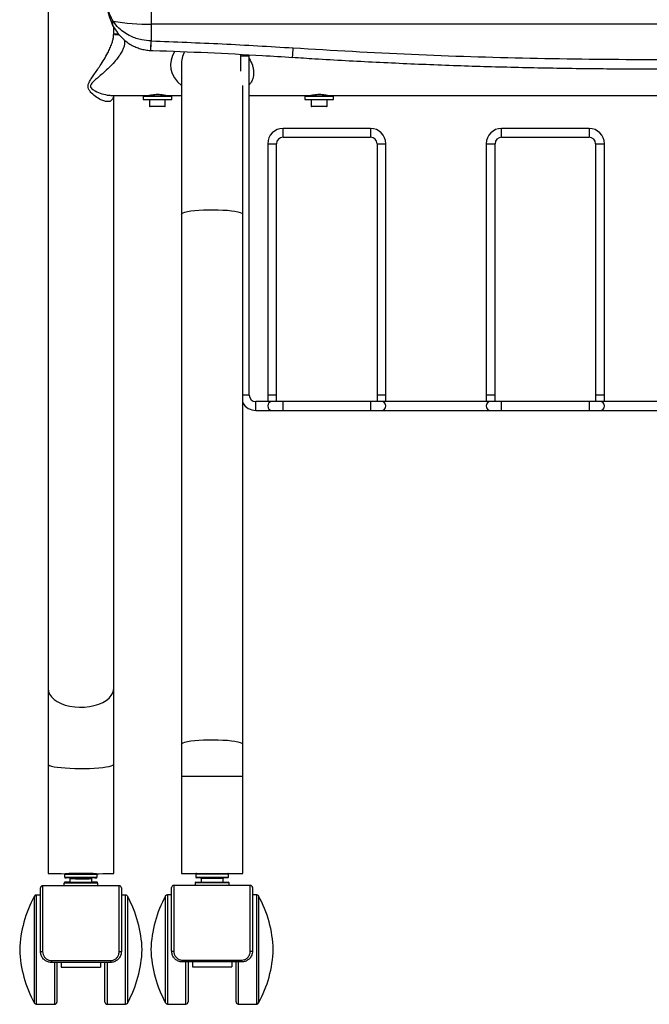
# Model space of a CAD drawing. Units: millimetres. Extents: x -1200 to 1831, y -1432 to 1961.
# Drawn here: x -62 to 226, y -300 to 151 of the extents above; entities that cross this region are included whole.
import ezdxf

# ---------------------------------------------------------------- set-up
doc = ezdxf.new("R2010")
doc.units = ezdxf.units.MM

msp = doc.modelspace()

# ---------------------------------------------------------------- linework, layer by layer
at = {"color": 7, "linetype": 'Continuous', "lineweight": 25}
for p, q in [((-17.69, 144.8), (-19.77, 147.97)), ((-19.41, 143.75), (-19.41, 147.42)), ((453.39, 148.49), (-2.21, 148.49)), ((-17.08, 143.9), (-18.99, 143.9)), ((-2.24, 140.84), (-2.28, 140.84)), ((38.65, 134.73), (38.59, 133.83)), ((38.59, 133.83), (38.59, 127.09)), ((42.59, 133.83), (38.59, 133.83)), ((42.59, -21.17), (42.59, 133.83)), ((11.59, 129.9), (11.59, 61.59)), ((39.59, 61.59), (39.59, 120.43)), ((-19.82, 115.9), (-3.36, 115.9)), ((-5.97, 115.62), (-5.97, 114.12)), ((-5.97, 115.62), (0.59, 115.62)), ((-5.97, 114.12), (0.59, 114.12)), ((-3.01, 114.12), (-3.01, 111.06)), ((-1.81, 116.26), (-1.81, 115.78)), ((-1.81, 115.78), (0.59, 115.78)), ((0.59, 115.78), (2.99, 115.78)), ((0.59, 115.62), (7.15, 115.62)), ((0.59, 114.12), (7.15, 114.12)), ((2.99, 115.78), (2.99, 116.26)), ((4.19, 111.06), (4.19, 114.12)), ((4.56, 115.9), (11.59, 115.9)), ((7.15, 114.12), (7.15, 115.62)), ((42.59, 115.9), (70.64, 115.9)), ((68.03, 115.62), (68.03, 114.12)), ((68.03, 115.62), (74.59, 115.62)), ((68.03, 114.12), (74.59, 114.12)), ((70.68, 115.9), (72.19, 115.9)), ((70.99, 114.12), (70.99, 111.06)), ((72.19, 116.26), (72.19, 115.78)), ((72.19, 115.78), (74.59, 115.78)), ((74.59, 115.78), (76.99, 115.78)), ((74.59, 115.62), (81.15, 115.62)), ((74.59, 114.12), (81.15, 114.12)), ((76.99, 115.78), (76.99, 116.26)), ((76.99, 115.9), (78.5, 115.9)), ((78.19, 111.06), (78.19, 114.12)), ((78.56, 115.9), (372.62, 115.9)), ((81.15, 114.12), (81.15, 115.62)), ((-3.01, 111.06), (4.19, 111.06)), ((3.95, 110.82), (-2.77, 110.82)), ((70.99, 111.06), (78.19, 111.06)), ((77.95, 110.82), (71.23, 110.82)), ((98.04, 100.83), (58.04, 100.83)), ((58.04, 96.83), (58.04, 100.83)), ((98.04, 100.83), (98.04, 96.83)), ((198.04, 100.83), (158.04, 100.83)), ((158.04, 96.83), (158.04, 100.83)), ((198.04, 100.83), (198.04, 96.83)), ((58.04, 96.83), (98.04, 96.83)), ((158.04, 96.83), (198.04, 96.83)), ((51.04, 93.83), (51.04, -21.17)), ((51.04, 93.83), (55.04, 93.83)), ((55.04, -21.17), (55.04, 93.83)), ((101.04, 93.83), (101.04, -21.17)), ((101.04, 93.83), (105.04, 93.83)), ((105.04, -21.17), (105.04, 93.83)), ((151.04, 93.83), (151.04, -21.17)), ((151.04, 93.83), (155.04, 93.83)), ((155.04, -21.17), (155.04, 93.83)), ((201.04, 93.83), (201.04, -21.17)), ((201.04, 93.83), (205.04, 93.83)), ((205.04, -21.17), (205.04, 93.83)), ((11.59, 61.59), (11.59, -180.9)), ((39.59, -180.9), (39.59, 61.59)), ((42.59, -21.17), (39.59, -21.17)), ((51.04, -21.17), (51.04, -24.17)), ((55.04, -21.17), (51.04, -21.17)), ((55.04, -24.17), (55.04, -21.17)), ((101.04, -21.17), (101.04, -24.17)), ((105.04, -21.17), (101.04, -21.17)), ((105.04, -24.17), (105.04, -21.17)), ((151.04, -21.17), (151.04, -24.17)), ((155.04, -21.17), (151.04, -21.17)), ((155.04, -24.17), (155.04, -21.17)), ((201.04, -21.17), (201.04, -24.17)), ((205.04, -21.17), (201.04, -21.17)), ((205.04, -24.17), (205.04, -21.17)), ((53.04, -24.17), (45.59, -24.17)), ((45.59, -28.17), (45.59, -24.17)), ((58.04, -24.17), (53.04, -24.17)), ((98.04, -24.17), (58.04, -24.17)), ((58.04, -26.17), (58.04, -24.17)), ((58.04, -28.17), (58.04, -24.17)), ((58.04, -28.17), (58.04, -26.17)), ((103.04, -24.17), (98.04, -24.17)), ((98.04, -24.17), (98.04, -26.17)), ((98.04, -24.17), (98.04, -28.17)), ((98.04, -26.17), (98.04, -28.17)), ((153.04, -24.17), (103.04, -24.17)), ((158.04, -24.17), (153.04, -24.17)), ((198.04, -24.17), (158.04, -24.17)), ((158.04, -26.17), (158.04, -24.17)), ((158.04, -28.17), (158.04, -24.17)), ((158.04, -28.17), (158.04, -26.17)), ((203.04, -24.17), (198.04, -24.17)), ((198.04, -24.17), (198.04, -26.17)), ((198.04, -24.17), (198.04, -28.17)), ((198.04, -26.17), (198.04, -28.17)), ((253.04, -24.17), (203.04, -24.17)), ((45.59, -28.17), (53.04, -28.17)), ((53.04, -28.17), (58.04, -28.17)), ((58.04, -28.17), (98.04, -28.17)), ((98.04, -28.17), (103.04, -28.17)), ((103.04, -28.17), (153.04, -28.17)), ((153.04, -28.17), (158.04, -28.17)), ((158.04, -28.17), (198.04, -28.17)), ((198.04, -28.17), (203.04, -28.17)), ((203.04, -28.17), (253.04, -28.17)), ((11.59, -180.9), (11.59, -195.52)), ((39.59, -195.52), (39.59, -180.9)), ((11.59, -195.52), (11.59, -240.05)), ((11.59, -195.52), (39.59, -195.52)), ((39.59, -240.05), (39.59, -195.52)), ((-41.91, -240.42), (-41.91, -241.78)), ((-39.41, -242.42), (-39.41, -244.12)), ((-29.41, -244.12), (-29.41, -242.42)), ((-26.91, -241.78), (-26.91, -240.42)), ((11.59, -240.05), (39.59, -240.05)), ((18.09, -240.37), (18.09, -241.73)), ((25.59, -240.37), (18.09, -240.37)), ((18.09, -241.73), (25.59, -241.73)), ((25.59, -242.05), (18.41, -242.05)), ((20.59, -242.37), (20.59, -244.05)), ((25.59, -242.37), (20.59, -242.37)), ((33.09, -240.37), (25.59, -240.37)), ((25.59, -241.73), (33.09, -241.73)), ((32.77, -242.05), (25.59, -242.05)), ((30.59, -242.37), (25.59, -242.37)), ((30.59, -244.05), (30.59, -242.37)), ((33.09, -241.73), (33.09, -240.37)), ((-52.91, -275.77), (-52.91, -246.67)), ((-16.91, -245.67), (-51.91, -245.67)), ((-51.91, -245.67), (-51.91, -275.8)), ((-42.16, -244.42), (-42.16, -245.67)), ((-26.66, -245.67), (-26.66, -244.42)), ((-16.91, -275.8), (-16.91, -245.67)), ((-15.91, -246.67), (-15.91, -275.77)), ((7.09, -275.55), (7.09, -246.55)), ((43.09, -245.55), (8.09, -245.55)), ((8.09, -245.55), (8.09, -275.58)), ((17.84, -244.37), (17.84, -245.55)), ((33.34, -244.37), (17.84, -244.37)), ((18.16, -244.05), (33.02, -244.05)), ((33.34, -245.55), (33.34, -244.37)), ((43.09, -275.58), (43.09, -245.55)), ((44.09, -246.55), (44.09, -275.55)), ((-55.7, -299.4), (-55.7, -250.44)), ((-52.91, -249.92), (-54.82, -249.92)), ((-54.82, -249.92), (-54.82, -299.92)), ((-14, -249.92), (-15.91, -249.92)), ((-14, -299.92), (-14, -249.92)), ((-13.12, -250.44), (-13.12, -275.01)), ((4.3, -299.28), (4.3, -250.32)), ((7.09, -249.8), (5.18, -249.8)), ((5.18, -249.8), (5.18, -299.8)), ((46, -249.8), (44.09, -249.8)), ((46, -299.8), (46, -249.8)), ((46.88, -250.32), (46.88, -274.8)), ((46.88, -274.8), (46.88, -299.28)), ((-13.12, -275.01), (-13.12, -299.4)), ((-47.91, -279.94), (-20.91, -279.94)), ((-47.91, -279.94), (-47.91, -280.77)), ((-20.91, -280.77), (-47.91, -280.77)), ((-46.41, -299.92), (-46.41, -280.77)), ((-45.41, -280.77), (-45.41, -298.92)), ((-43.41, -280.77), (-43.41, -282.92)), ((-43.41, -282.92), (-25.41, -282.92)), ((-25.41, -280.77), (-25.41, -282.92)), ((-23.41, -298.92), (-23.41, -280.77)), ((-22.41, -280.77), (-22.41, -299.92)), ((-20.91, -279.94), (-20.91, -280.77)), ((12.09, -279.72), (39.09, -279.72)), ((12.09, -279.72), (12.09, -280.55)), ((39.09, -280.55), (12.09, -280.55)), ((13.59, -299.8), (13.59, -280.55)), ((14.59, -280.55), (14.59, -298.8)), ((16.59, -280.55), (16.59, -282.8)), ((16.59, -282.8), (34.59, -282.8)), ((34.59, -280.55), (34.59, -282.8)), ((36.59, -298.8), (36.59, -280.55)), ((37.59, -280.55), (37.59, -299.8)), ((39.09, -279.72), (39.09, -280.55)), ((-54.82, -299.92), (-46.41, -299.92)), ((-22.41, -299.92), (-14, -299.92)), ((5.18, -299.8), (13.59, -299.8)), ((37.59, -299.8), (46, -299.8))]:
    msp.add_line(p, q, dxfattribs=at)
at = {"color": 7, "linetype": 'Continuous', "lineweight": 25, "flags": 128}
for points in [[(42.59, 133.83), (42.65, 134.42), (42.67, 134.53)], [(11.59, 61.59), (11.77, 61.92), (12.31, 62.24), (13.2, 62.54), (14.4, 62.82), (15.89, 63.07), (17.64, 63.27), (19.59, 63.44), (21.7, 63.56), (23.91, 63.62), (26.16, 63.64), (28.39, 63.6), (30.56, 63.5), (32.59, 63.36), (34.45, 63.18), (36.07, 62.95), (37.43, 62.68), (38.47, 62.39), (39.19, 62.08), (39.55, 61.76), (39.59, 61.59)], [(-49.41, -155.5), (-49.23, -156.8), (-48.71, -158.07), (-47.85, -159.28), (-46.68, -160.4), (-45.21, -161.41), (-43.5, -162.28), (-41.57, -162.99), (-39.48, -163.52), (-37.26, -163.87), (-34.98, -164.01), (-32.69, -163.96), (-30.43, -163.72), (-28.27, -163.28), (-26.25, -162.65), (-24.43, -161.86), (-22.83, -160.92), (-21.51, -159.85), (-20.49, -158.69), (-19.8, -157.44), (-19.45, -156.15), (-19.41, -155.5)], [(11.59, -180.9), (11.77, -180.57), (12.31, -180.25), (13.2, -179.95), (14.4, -179.67), (15.89, -179.43), (17.64, -179.22), (19.59, -179.05), (21.7, -178.94), (23.91, -178.87), (26.16, -178.86), (28.39, -178.9), (30.56, -178.99), (32.59, -179.13), (34.45, -179.32), (36.07, -179.54), (37.43, -179.81), (38.47, -180.1), (39.19, -180.41), (39.55, -180.74), (39.59, -180.9)], [(-49.41, -190.1), (-49.23, -190.4), (-48.71, -190.69), (-47.85, -190.96), (-46.68, -191.22), (-45.21, -191.44), (-43.5, -191.64), (-41.57, -191.8), (-39.48, -191.92), (-37.26, -192), (-34.98, -192.03), (-32.69, -192.02), (-30.43, -191.97), (-28.27, -191.87), (-26.25, -191.73), (-24.43, -191.55), (-22.83, -191.33), (-21.51, -191.09), (-20.49, -190.83), (-19.8, -190.54), (-19.45, -190.25), (-19.41, -190.1)], [(-49.41, -240.1), (-49.23, -240.11), (-48.71, -240.12), (-47.85, -240.13), (-46.68, -240.13), (-45.21, -240.14), (-43.5, -240.14), (-41.57, -240.15), (-39.48, -240.15), (-37.26, -240.15), (-34.98, -240.15), (-32.69, -240.15), (-30.43, -240.15), (-28.27, -240.15), (-26.25, -240.15), (-24.43, -240.14), (-22.83, -240.14), (-21.51, -240.13), (-20.49, -240.12), (-19.8, -240.12), (-19.45, -240.11), (-19.41, -240.1)], [(-41.91, -240.42), (-41.81, -240.42), (-41.37, -240.41), (-40.61, -240.41), (-39.56, -240.41), (-38.27, -240.4), (-36.8, -240.4), (-35.22, -240.4), (-33.6, -240.4), (-32.01, -240.4), (-30.54, -240.4), (-29.25, -240.41), (-28.2, -240.41), (-27.44, -240.41), (-27.01, -240.42), (-26.91, -240.42)], [(-34.41, -240.45), (-36.02, -240.45), (-37.56, -240.45), (-38.95, -240.44), (-40.12, -240.44), (-41.03, -240.44), (-41.63, -240.43), (-41.9, -240.43), (-41.91, -240.42)], [(-41.59, -240.1), (-41.59, -240.1), (-41.55, -240.11)], [(-41.55, -240.11), (-41.41, -240.11), (-40.88, -240.11), (-40.02, -240.12), (-38.88, -240.12), (-37.52, -240.13), (-36, -240.13), (-34.41, -240.13)], [(-34.41, -242.13), (-36, -242.13), (-37.52, -242.13), (-38.88, -242.12), (-40.02, -242.12), (-40.88, -242.11), (-41.14, -242.11)], [(-39.67, -240.11), (-39.79, -240.11), (-39.98, -240.1)], [(-34.41, -240.12), (-35.85, -240.12), (-37.19, -240.12), (-38.35, -240.12), (-39.23, -240.11), (-39.67, -240.11)], [(-34.41, -240.13), (-32.81, -240.13), (-31.29, -240.13), (-29.93, -240.12), (-28.79, -240.12), (-27.94, -240.11), (-27.68, -240.11)], [(-29.51, -240.11), (-29.58, -240.11), (-30.47, -240.12), (-31.62, -240.12), (-32.97, -240.12), (-34.41, -240.12)], [(-28.02, -242.11), (-28.79, -242.12), (-29.93, -242.12), (-31.29, -242.13), (-32.81, -242.13), (-34.41, -242.13)], [(-28.84, -240.1), (-28.84, -240.1), (-29.03, -240.11), (-29.51, -240.11)], [(-27.68, -240.11), (-27.41, -240.11), (-27.23, -240.1), (-27.23, -240.1)], [(-26.66, -244.42), (-26.76, -244.43), (-27.21, -244.43), (-27.99, -244.44), (-29.08, -244.44), (-30.41, -244.45), (-31.93, -244.45), (-33.57, -244.45), (-35.24, -244.45), (-36.88, -244.45), (-38.4, -244.45), (-39.74, -244.44), (-40.82, -244.44), (-41.61, -244.43), (-42.05, -244.43), (-42.16, -244.42)], [(-41.84, -244.1), (-41.84, -244.1), (-41.65, -244.11), (-41.1, -244.11), (-40.22, -244.12), (-39.04, -244.12), (-37.63, -244.13), (-36.06, -244.13), (-34.41, -244.13), (-32.75, -244.13), (-31.18, -244.13), (-29.77, -244.12), (-28.6, -244.12), (-27.71, -244.11), (-27.16, -244.11), (-26.98, -244.1)], [(-41.41, -244.1), (-41.65, -244.1), (-41.84, -244.1)], [(-28.09, -244.1), (-28.13, -244.11), (-28.5, -244.11), (-29.21, -244.12), (-30.22, -244.12), (-31.47, -244.12), (-32.89, -244.12), (-34.41, -244.13), (-35.92, -244.12), (-37.34, -244.12), (-38.6, -244.12), (-39.61, -244.12), (-40.32, -244.11), (-40.68, -244.11), (-40.73, -244.1)], [(-40.06, -244.09), (-39.61, -244.09), (-39.41, -244.09)], [(-27.85, -244.09), (-28.6, -244.09), (-29.41, -244.09)], [(-26.98, -244.1), (-26.98, -244.1), (-27.16, -244.1), (-27.71, -244.09), (-27.85, -244.09)]]:
    msp.add_lwpolyline(points, dxfattribs=at)
at = {"color": 7, "linetype": 'Continuous', "lineweight": 25}
for centre, radius, start, end in [((-17.78, 148.89), 2.19, 151.0751, 205.0641), ((-3.84, 234.61), 86.13, 259.392, 271.088), ((-451.29, 154.55), 449.22, 357.7002, 358.2515), ((-215.23, 146.74), 213.08, 357.2517, 358.414), ((25.59, 129.9), 14, 154.4477, 180), ((-42.71, 143.4), 105.57, 354.5472, 356.894), ((-1.97, 115.78), 0.16, 270, 0), ((3.15, 115.78), 0.16, 180, 270), ((72.03, 115.78), 0.16, 270, 0), ((77.15, 115.78), 0.16, 180, 270), ((-2.77, 111.06), 0.24, 180, 270), ((3.95, 111.06), 0.24, 270, 0), ((71.23, 111.06), 0.24, 180, 270), ((77.95, 111.06), 0.24, 270, 0), ((58.04, 93.83), 7, 90, 180), ((98.04, 93.83), 7, 0, 90), ((158.04, 93.83), 7, 90, 180), ((198.04, 93.83), 7, 0, 90), ((58.04, 93.83), 3, 90, 180), ((98.04, 93.83), 3, 0, 90), ((158.04, 93.83), 3, 90, 180), ((198.04, 93.83), 3, 0, 90), ((45.59, -21.17), 3, 180, 270), ((45.59, -21.17), 7, 211.0027, 270), ((53.04, -26.17), 2, 90, 180), ((53.04, -26.17), 2, 90, 270), ((53.04, -26.17), 2, 180, 270), ((103.04, -26.17), 2, 270, 90), ((103.04, -26.17), 2, 0, 90), ((103.04, -26.17), 2, 270, 0), ((153.04, -26.17), 2, 90, 180), ((153.04, -26.17), 2, 90, 270), ((153.04, -26.17), 2, 180, 270), ((203.04, -26.17), 2, 270, 90), ((203.04, -26.17), 2, 0, 90), ((203.04, -26.17), 2, 270, 0), ((-36.48, 247.8), 489.61, 269.3654, 270.243), ((-35.71, 107.11), 349.55, 269.3943, 270.2139), ((-32.34, 255.96), 496.41, 269.7615, 270.6271), ((-32.33, 247.8), 489.61, 269.757, 270.6346), ((-33.1, 108.86), 351.31, 269.7876, 270.6031), ((18.41, -240.37), 0.32, 90, 180), ((18.41, -241.73), 0.32, 180, 270), ((20.27, -242.37), 0.32, 0, 90), ((30.91, -242.37), 0.32, 90, 180), ((32.77, -240.37), 0.32, 0, 90), ((32.77, -241.73), 0.32, 270, 0), ((-51.91, -246.67), 1, 90, 180), ((-40.12, -262.65), 18.56, 89.7993, 91.874), ((-29.33, -302.45), 58.36, 88.7838, 90.0798), ((-16.91, -246.67), 1, 0, 90), ((8.09, -246.55), 1, 90, 180), ((18.16, -244.37), 0.32, 90, 180), ((33.02, -244.37), 0.32, 0, 90), ((43.09, -246.55), 1, 0, 90), ((-7.44, -276.83), 55, 151.3258, 178.0091), ((-54.82, -250.92), 1, 90, 151.3258), ((-14, -250.92), 1, 28.6742, 90), ((-61.37, -276.83), 55, 1.9909, 28.6742), ((52.56, -276.71), 55, 151.3258, 178.0091), ((5.18, -250.8), 1, 90, 151.3258), ((46, -250.8), 1, 28.6742, 90), ((-1.37, -276.71), 55, 1.9909, 28.6742), ((52.56, -272.89), 55, 181.9909, 208.6742), ((-1.37, -272.89), 55, 331.3258, 358.0091), ((-7.44, -273.01), 55, 181.9909, 208.6742), ((-52.16, -267.43), 8.37, 264.8572, 271.7102), ((-16.66, -267.43), 8.37, 268.2898, 275.1428), ((-61.37, -273.01), 55, 331.3258, 358.0091), ((7.84, -266.14), 9.44, 265.442, 271.5165), ((43.34, -266.14), 9.44, 268.4835, 274.558), ((-54.82, -298.92), 1, 208.6742, 270), ((-46.41, -298.92), 1, 270, 0), ((-22.41, -298.92), 1, 180, 270), ((-14, -298.92), 1, 270, 331.3258), ((5.18, -298.8), 1, 208.6742, 270), ((13.59, -298.8), 1, 270, 0), ((37.59, -298.8), 1, 180, 270), ((46, -298.8), 1, 270, 331.3258)]:
    msp.add_arc(centre, radius, start, end, dxfattribs=at)
for centre, major_axis, ratio, start_param, end_param in [((2776.88, -372.19), (0, 20321.99), 0.136798, 1.545172, 1.545548), ((25.59, 129.9), (19, 0), 0.736842, 2.679778, 3.884002)]:
    msp.add_ellipse(centre, major_axis=major_axis, ratio=ratio, start_param=start_param, end_param=end_param, dxfattribs=at)
for points, knots in [([(-49.41, 263.04), (-49.41, 260.03), (-49.41, 254.3), (-49.41, 246.09), (-49.41, 238.72), (-49.41, 232.58), (-49.41, 227.57), (-49.41, 223.58), (-49.41, 220.02), (-49.41, 213.87), (-49.41, 204.78), (-49.41, 182.06), (-49.41, 149.75), (-49.41, 107.47), (-49.41, 68.18), (-49.41, 30.39), (-49.41, -5.78), (-49.41, -34.26), (-49.41, -54.72), (-49.41, -66.78), (-49.41, -78.41), (-49.41, -87.28), (-49.41, -93.84), (-49.41, -98.64), (-49.41, -104.29), (-49.41, -110.81), (-49.41, -118.15), (-49.41, -126.3), (-49.41, -135.27), (-49.41, -145.09), (-49.41, -151.94), (-49.41, -155.5)], [0, 0, 0, 0, 0.023617, 0.044974, 0.064072, 0.080907, 0.092548, 0.102791, 0.111641, 0.119921, 0.150085, 0.181126, 0.29279, 0.392491, 0.492192, 0.576786, 0.661381, 0.745976, 0.773893, 0.80178, 0.828375, 0.853003, 0.861912, 0.872698, 0.885399, 0.900016, 0.916546, 0.934643, 0.954586, 0.976371, 1, 1, 1, 1]), ([(-2.77, 205.09), (-2.75, 204.8), (-2.71, 204.23), (-2.64, 202.36), (-2.58, 199.94), (-2.52, 197.11), (-2.46, 193.76), (-2.4, 189.91), (-2.35, 185.63), (-2.31, 180.97), (-2.27, 175.98), (-2.24, 170.73), (-2.22, 165.29), (-2.2, 159.72), (-2.2, 154.09), (-2.21, 150.36), (-2.21, 148.49)], [0, 0, 0, 0, 0.083701, 0.167403, 0.236728, 0.306275, 0.3756, 0.444907, 0.514435, 0.583742, 0.653044, 0.722566, 0.791868, 0.861172, 0.930696, 1, 1, 1, 1]), ([(-19.7, 149.95), (-20.19, 150.85), (-21.17, 152.64), (-21.86, 154.99), (-22.12, 156.58), (-22.18, 157.36), (-22.19, 157.64), (-22.2, 157.74), (-22.2, 157.77), (-22.2, 157.77)], [0, 0, 0, 0, 0.334955, 0.670076, 0.884546, 0.960891, 0.986994, 0.997665, 1, 1, 1, 1]), ([(-19.77, 147.97), (-20.24, 149.01), (-21.18, 151.1), (-21.88, 154.08), (-22.13, 156.19), (-22.19, 157.3), (-22.19, 157.63), (-22.2, 157.73), (-22.2, 157.77), (-22.2, 157.77)], [0, 0, 0, 0, 0.323149, 0.646482, 0.897271, 0.967291, 0.989357, 0.997641, 1, 1, 1, 1]), ([(-2.28, 140.84), (-3.72, 140.95), (-6.08, 141.14), (-9.14, 142), (-11.86, 143.08), (-14.56, 144.63), (-17.46, 146.94), (-18.87, 148.84), (-19.7, 149.95)], [0, 0, 0, 0, 0.1889728, 0.3084718, 0.4280302, 0.5959369, 0.7640342, 1, 1, 1, 1]), ([(-18.9, 143.93), (-18.89, 143.93), (-18.87, 143.93), (-19.11, 144), (-19.32, 144.25), (-19.41, 144.37)], [0, 0, 0, 0, 0.209615, 0.635214, 1, 1, 1, 1]), ([(-17.8, 144.84), (-17.64, 144.61), (-17, 143.68), (-15.67, 142.28), (-13.88, 140.71), (-11.96, 139.37), (-9.92, 138.28), (-7.73, 137.41), (-5.5, 136.84), (-3.69, 136.55), (-2.67, 136.55), (-2.43, 136.55)], [0, 0, 0, 0, 0.050057, 0.200884, 0.331534, 0.456366, 0.592333, 0.710595, 0.838124, 0.961669, 1, 1, 1, 1]), ([(-19.44, 115.9), (-19.45, 115.78), (-19.5, 115.28), (-19.72, 114.55), (-20.35, 113.55), (-21.5, 113.02), (-23.11, 113.11), (-24.97, 113.71), (-27.18, 114.94), (-29.25, 116.6), (-30.58, 118.2), (-31.12, 119.43), (-31.15, 120.64), (-30.66, 122.02), (-29.7, 123.6), (-27.97, 126.09), (-25.92, 128.99), (-23.77, 132.4), (-22.27, 135.07), (-21.1, 137.51), (-20.3, 139.48), (-19.77, 141.26), (-19.44, 142.72), (-19.47, 143.44), (-19.48, 143.75)], [0, 0, 0, 0, 0.009101, 0.039454, 0.070905, 0.138268, 0.192801, 0.248805, 0.326174, 0.405353, 0.448361, 0.478518, 0.503635, 0.534365, 0.575085, 0.616564, 0.710227, 0.76904, 0.829139, 0.869017, 0.909947, 0.941901, 0.975008, 1, 1, 1, 1]), ([(-14.61, 141.4), (-14.49, 140.76), (-14.35, 140.05), (-14.57, 138.75), (-14.87, 137.71), (-15.59, 136.09), (-16.65, 134.33), (-18.19, 132.23), (-20.2, 129.94), (-23.05, 127.13), (-25.75, 124.83), (-28.06, 122.88), (-29.34, 121.7), (-30.02, 120.67), (-30.05, 120.06), (-29.88, 119.51), (-29.25, 118.76), (-27.45, 117.66), (-24.74, 116.63), (-21.99, 115.98), (-20.43, 115.94), (-19.87, 115.93)], [0, 0, 0, 0, 0.069364, 0.076194, 0.116427, 0.158219, 0.208507, 0.260291, 0.334162, 0.409865, 0.52557, 0.572692, 0.620492, 0.65121, 0.668856, 0.674939, 0.705432, 0.753914, 0.849041, 0.946263, 1, 1, 1, 1]), ([(-19.03, 143.85), (-18.83, 143.86), (-18.1, 143.92), (-17.3, 143.8), (-16.81, 143.55), (-16.71, 143.5)], [0, 0, 0, 0, 0.230337, 0.854126, 1, 1, 1, 1]), ([(-2.24, 140.84), (8.59, 140.44), (30.25, 139.65), (51.89, 138.33), (62.71, 137.68)], [0, 0, 0, 0, 0.499935, 1, 1, 1, 1]), ([(-2.4, 136.52), (-2.1, 136.51), (6.57, 136.28), (23.6, 135.52), (44.9, 134.48), (57.82, 133.63), (62.38, 133.33)], [0, 0, 0, 0, 0.013801, 0.4011, 0.788317, 1, 1, 1, 1]), ([(62.71, 137.68), (80.75, 136.62), (116.83, 134.51), (171.03, 132.83), (225.32, 132.21), (279.69, 132.81), (334.12, 134.5), (370.36, 136.62), (388.48, 137.68)], [0, 0, 0, 0, 0.166306, 0.332631, 0.498937, 0.665951, 0.832985, 1, 1, 1, 1]), ([(42.59, 132.85), (43.13, 131.85), (43.93, 130.34), (44.48, 128.11), (44.68, 126.03), (44.42, 124.22), (43.8, 122.56), (43.27, 121.55), (42.75, 120.97), (42.59, 120.8)], [0, 0, 0, 0, 0.2510149, 0.3744891, 0.5024825, 0.7162608, 0.7914248, 0.9395741, 1, 1, 1, 1]), ([(62.39, 133.4), (65.77, 133.18), (78.51, 132.32), (100.65, 131.15), (128.79, 129.89), (156.95, 128.98), (185.1, 128.37), (213.21, 128.07), (241.3, 128.09), (269.38, 128.42), (297.48, 129.07), (325.6, 130.02), (353.73, 131.31), (374.8, 132.44), (386.48, 133.24), (388.8, 133.4)], [0, 0, 0, 0, 0.03109, 0.117317, 0.20359, 0.289856, 0.376055, 0.46214, 0.548086, 0.634017, 0.720056, 0.806208, 0.892426, 0.978664, 1, 1, 1, 1]), ([(-19.65, 115.58), (-19.66, 115.58), (-19.66, 115.58), (-19.43, 115.84), (-19.25, 115.95), (-19.26, 115.94), (-19.27, 115.94)], [0, 0, 0, 0, 0.224053, 0.592036, 0.899689, 1, 1, 1, 1]), ([(-19.41, -155.5), (-19.41, -151.94), (-19.41, -145.15), (-19.41, -135.53), (-19.41, -126.94), (-19.41, -119.83), (-19.41, -114.06), (-19.41, -109.48), (-19.41, -105.41), (-19.41, -98.39), (-19.41, -88.1), (-19.41, -62.62), (-19.41, -27.27), (-19.41, 17.35), (-19.41, 57.4), (-19.41, 90.23), (-19.41, 108.84), (-19.41, 115.9)], [0, 0, 0, 0, 0.037578, 0.071561, 0.101947, 0.128735, 0.147257, 0.163555, 0.177636, 0.190812, 0.238806, 0.288197, 0.465871, 0.624508, 0.783146, 0.917748, 1, 1, 1, 1]), ([(-3.36, 115.91), (-3.37, 115.91), (-3.43, 115.89), (-3.1, 115.98), (-2.39, 116.16), (-1.31, 116.36), (-0.01, 116.49), (1.34, 116.48), (2.59, 116.35), (3.64, 116.15), (4.33, 115.97), (4.64, 115.88), (4.57, 115.9), (4.56, 115.9)], [0, 0, 0, 0, 0.030766, 0.133752, 0.237894, 0.345687, 0.454294, 0.559193, 0.661727, 0.766823, 0.875444, 0.983185, 1, 1, 1, 1]), ([(70.64, 115.91), (70.63, 115.91), (70.57, 115.89), (70.9, 115.98), (71.61, 116.16), (72.69, 116.36), (73.99, 116.49), (75.34, 116.48), (76.59, 116.35), (77.64, 116.15), (78.33, 115.97), (78.64, 115.88), (78.57, 115.9), (78.56, 115.9)], [0, 0, 0, 0, 0.030766, 0.133752, 0.237894, 0.345687, 0.454294, 0.559193, 0.661727, 0.766823, 0.875444, 0.983185, 1, 1, 1, 1]), ([(-49.41, -155.5), (-49.41, -158.09), (-49.41, -163.3), (-49.41, -171.86), (-49.41, -180.8), (-49.41, -187.01), (-49.41, -190.1)], [0, 0, 0, 0, 0.249117, 0.5, 0.750883, 1, 1, 1, 1]), ([(-19.41, -190.1), (-19.41, -187.01), (-19.41, -180.8), (-19.41, -171.86), (-19.41, -163.3), (-19.41, -158.09), (-19.41, -155.5)], [0, 0, 0, 0, 0.249117, 0.5, 0.750883, 1, 1, 1, 1]), ([(-49.41, -190.1), (-49.41, -195.63), (-49.41, -206.67), (-49.41, -223.36), (-49.41, -234.52), (-49.41, -240.1)], [0, 0, 0, 0, 0.333285, 0.666715, 1, 1, 1, 1]), ([(-19.41, -240.1), (-19.41, -234.52), (-19.41, -223.36), (-19.41, -206.67), (-19.41, -195.63), (-19.41, -190.1)], [0, 0, 0, 0, 0.333285, 0.666715, 1, 1, 1, 1]), ([(-41.69, -242.09), (-41.69, -242.09), (-41.68, -242.09), (-41.66, -242.1), (-41.64, -242.1), (-41.62, -242.1), (-41.59, -242.11), (-41.52, -242.11), (-41.41, -242.11), (-41.16, -242.11), (-41.12, -242.11)], [0, 0, 0, 0, 0.000438, 0.016987, 0.033586, 0.058491, 0.111614, 0.303227, 0.883453, 1, 1, 1, 1]), ([(-28.05, -242.11), (-27.97, -242.11), (-27.63, -242.11), (-27.4, -242.11), (-27.25, -242.11), (-27.22, -242.1), (-27.19, -242.1), (-27.16, -242.1), (-27.13, -242.09), (-27.11, -242.08), (-27.1, -242.08)], [0, 0, 0, 0, 0.134414, 0.580957, 0.805442, 0.922019, 0.961291, 0.980807, 0.995281, 1, 1, 1, 1]), ([(-39.41, -244.09), (-39.75, -244.09), (-40.45, -244.09), (-41.21, -244.09), (-41.63, -244.1), (-41.79, -244.1), (-41.84, -244.1), (-41.86, -244.1), (-41.89, -244.11), (-41.91, -244.11), (-41.93, -244.12), (-41.93, -244.12)], [0, 0, 0, 0, 0.236613, 0.487666, 0.73889, 0.871369, 0.935886, 0.975236, 0.991255, 0.999176, 1, 1, 1, 1]), ([(-26.86, -244.13), (-26.86, -244.13), (-26.88, -244.12), (-26.9, -244.11), (-26.92, -244.11), (-26.94, -244.11), (-26.97, -244.1), (-27.01, -244.1), (-27.22, -244.1), (-27.53, -244.09), (-27.84, -244.09), (-27.86, -244.09)], [0, 0, 0, 0, 0.002039, 0.014279, 0.025436, 0.040745, 0.070594, 0.161727, 0.536688, 0.971363, 1, 1, 1, 1]), ([(-47.91, -280.77), (-48.28, -280.74), (-49.21, -280.68), (-50.62, -280.08), (-51.89, -278.94), (-52.74, -277.45), (-52.85, -276.33), (-52.91, -275.77)], [0, 0, 0, 0, 0.141944, 0.357707, 0.572761, 0.786264, 1, 1, 1, 1]), ([(-51.91, -275.8), (-51.86, -276.26), (-51.78, -277.19), (-51.1, -278.42), (-50.09, -279.36), (-48.96, -279.87), (-48.2, -279.92), (-47.91, -279.94)], [0, 0, 0, 0, 0.2171336, 0.4327093, 0.6475067, 0.8605871, 1, 1, 1, 1]), ([(-15.91, -275.77), (-15.93, -276.15), (-16, -277.09), (-16.61, -278.5), (-17.75, -279.76), (-19.24, -280.6), (-20.35, -280.71), (-20.91, -280.77)], [0, 0, 0, 0, 0.14517, 0.361016, 0.575089, 0.787425, 1, 1, 1, 1]), ([(-20.91, -279.94), (-20.46, -279.89), (-19.56, -279.8), (-18.37, -279.1), (-17.47, -278.06), (-16.98, -276.89), (-16.93, -276.11), (-16.91, -275.8)], [0, 0, 0, 0, 0.208927, 0.419329, 0.633946, 0.852459, 1, 1, 1, 1]), ([(12.09, -280.55), (11.72, -280.53), (10.79, -280.47), (9.38, -279.86), (8.11, -278.73), (7.26, -277.23), (7.15, -276.11), (7.09, -275.55)], [0, 0, 0, 0, 0.141944, 0.357707, 0.572761, 0.786264, 1, 1, 1, 1]), ([(8.09, -275.58), (8.14, -276.04), (8.22, -276.97), (8.9, -278.2), (9.91, -279.14), (11.04, -279.65), (11.8, -279.7), (12.09, -279.72)], [0, 0, 0, 0, 0.217134, 0.432709, 0.647507, 0.860587, 1, 1, 1, 1]), ([(44.09, -275.55), (44.07, -275.93), (44, -276.88), (43.39, -278.29), (42.25, -279.54), (40.76, -280.39), (39.65, -280.5), (39.09, -280.55)], [0, 0, 0, 0, 0.14517, 0.361016, 0.575089, 0.787425, 1, 1, 1, 1]), ([(39.09, -279.72), (39.54, -279.68), (40.44, -279.58), (41.63, -278.88), (42.53, -277.84), (43.02, -276.67), (43.07, -275.89), (43.09, -275.58)], [0, 0, 0, 0, 0.208927, 0.419329, 0.633946, 0.852459, 1, 1, 1, 1])]:
    msp.add_open_spline(points, degree=3, knots=knots, dxfattribs=at)

doc.saveas('drawing.dxf')
